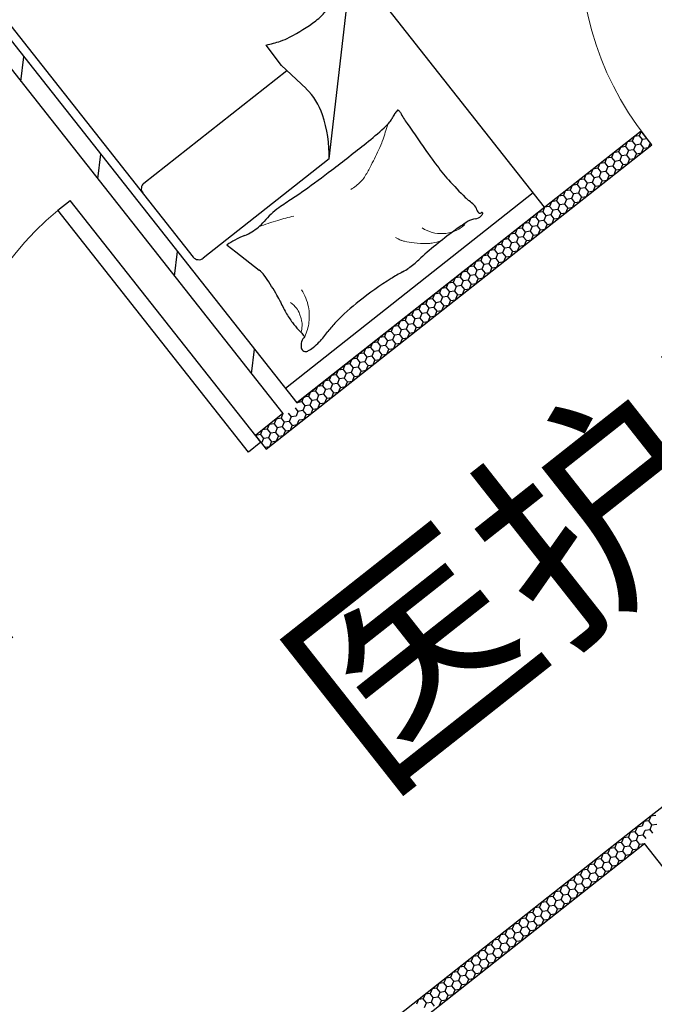
# Model space of a CAD drawing. Extents: x -862852 to -267901, y -111922 to 77925.
# Drawn here: x -841814 to -840365, y 6992 to 9238 of the extents above; entities that cross this region are included whole.
import ezdxf
from ezdxf.enums import TextEntityAlignment as Align

# ---------------------------------------------------------------- set-up
doc = ezdxf.new("R2010")
doc.units = 0
doc.header["$LTSCALE"] = 1000
doc.header["$MEASUREMENT"] = 0
for name, color, linetype in [('公用-说明', 7, 'Continuous'), ('封面', 7, 'Continuous'), ('封面、目录$0$封面', 7, 'Continuous'), ('淡显251', 251, 'Continuous')]:
    doc.layers.add(name, color=color, linetype=linetype)
doc.styles.add('-宋体', font='txt', dxfattribs={"width": 0.8})
doc.styles.add('COMPLEX', font='COMPLEX')
doc.styles.add('DIM_FONT', font='SIMPLEX', dxfattribs={"width": 0.7, "bigfont": 'GBCBIG'})
doc.styles.get("Standard").update_dxf_attribs({"font": 'gbenor.shx', "bigfont": 'gbcbig.shx'})
doc.styles.add('封面、目录$0$-宋体', font='txt', dxfattribs={"width": 0.8})

# ---------------------------------------------------------------- blocks, each defined once
blk = doc.blocks.new('淡显251')
at = {"layer": '淡显251'}
for p, q in [((294597.8, 107533.5), (296259.6, 105427.5)), ((294566.4, 107508.7), (296228.2, 105402.7)), ((296825.4, 105873.9), (295833.3, 107131.3)), ((295267.5, 106684.8), (296259.6, 105427.5)), ((296023.6, 105760), (295299.7, 106677.4)), ((296333.3, 105983.9), (296381.8, 106399.4)), ((296224.9, 106197.4), (296190, 106243.8)), ((295910.8, 105928.7), (296236.9, 106186)), ((296280.8, 106144.2), (296224.9, 106197.4)), ((297045.4, 106047.5), (296259.6, 105427.5)), ((297029.7, 106035.1), (297025.4, 106024.5)), ((297041.1, 106036.9), (297029.7, 106035.1)), ((297045.4, 106047.5), (297041.1, 106036.9)), ((297041.1, 106036.9), (297048.2, 106027.9)), ((297048.2, 106027.9), (297043.9, 106017.2)), ((297070.2, 106016.1), (297045.4, 106047.5)), ((297059.6, 106029.6), (297048.2, 106027.9)), ((296268.7, 105383.7), (297070.2, 106016.1)), ((296998.3, 106010.3), (296994, 105999.7)), ((297009.7, 106012.1), (296998.3, 106010.3)), ((297014, 106022.7), (297009.7, 106012.1)), ((297009.7, 106012.1), (297016.8, 106003.1)), ((297025.4, 106024.5), (297014, 106022.7)), ((297028.2, 106004.8), (297016.8, 106003.1)), ((297025.4, 106024.5), (297032.5, 106015.5)), ((297032.5, 106015.5), (297028.2, 106004.8)), ((297028.2, 106004.8), (297035.3, 105995.8)), ((297043.9, 106017.2), (297032.5, 106015.5)), ((297043.9, 106017.2), (297051, 106008.2)), ((297046.7, 105997.5), (297051, 106008.2)), ((297051, 106008.2), (297062.4, 106009.9)), ((297062.4, 106009.9), (297066.7, 106020.6)), ((296333.3, 105983.9), (296046.1, 105757.3)), ((296966.8, 105985.5), (296962.5, 105974.9)), ((296978.2, 105987.3), (296966.8, 105985.5)), ((296982.6, 105997.9), (296978.2, 105987.3)), ((296978.2, 105987.3), (296985.3, 105978.3)), ((296994, 105999.7), (296982.6, 105997.9)), ((296994, 105999.7), (297001, 105990.7)), ((297001, 105990.7), (296996.7, 105980)), ((297012.4, 105992.4), (297001, 105990.7)), ((297016.8, 106003.1), (297012.4, 105992.4)), ((297012.4, 105992.4), (297019.5, 105983.4)), ((297015.2, 105972.7), (297019.5, 105983.4)), ((297019.5, 105983.4), (297030.9, 105985.1)), ((297030.9, 105985.1), (297035.3, 105995.8)), ((297035.3, 105995.8), (297046.7, 105997.5)), ((296935.4, 105960.7), (296931.1, 105950)), ((296946.8, 105962.5), (296935.4, 105960.7)), ((296951.1, 105973.1), (296946.8, 105962.5)), ((296946.8, 105962.5), (296953.9, 105953.5)), ((296962.5, 105974.9), (296951.1, 105973.1)), ((296962.5, 105974.9), (296969.6, 105965.9)), ((296969.6, 105965.9), (296965.3, 105955.2)), ((296981, 105967.6), (296969.6, 105965.9)), ((296985.3, 105978.3), (296981, 105967.6)), ((296981, 105967.6), (296988.1, 105958.6)), ((296996.7, 105980), (296985.3, 105978.3)), ((296988.1, 105958.6), (296999.5, 105960.3)), ((296996.7, 105980), (297003.8, 105971)), ((296999.5, 105960.3), (297003.8, 105971)), ((297003.8, 105971), (297015.2, 105972.7)), ((296915.4, 105937.6), (296904, 105935.9)), ((296919.7, 105948.3), (296915.4, 105937.6)), ((296915.4, 105937.6), (296922.5, 105928.7)), ((296931.1, 105950), (296919.7, 105948.3)), ((296931.1, 105950), (296938.2, 105941.1)), ((296938.2, 105941.1), (296933.9, 105930.4)), ((296949.6, 105942.8), (296938.2, 105941.1)), ((296953.9, 105953.5), (296949.6, 105942.8)), ((296949.6, 105942.8), (296956.7, 105933.8)), ((296965.3, 105955.2), (296953.9, 105953.5)), ((296965.3, 105955.2), (296972.4, 105946.2)), ((296968.1, 105935.5), (296972.4, 105946.2)), ((296972.4, 105946.2), (296983.8, 105947.9)), ((296983.8, 105947.9), (296988.1, 105958.6)), ((296888.3, 105923.5), (296883.9, 105912.8)), ((296899.7, 105925.2), (296888.3, 105923.5)), ((296904, 105935.9), (296899.7, 105925.2)), ((296899.7, 105925.2), (296906.7, 105916.3)), ((296906.7, 105916.3), (296902.4, 105905.6)), ((296918.1, 105918), (296906.7, 105916.3)), ((296922.5, 105928.7), (296918.1, 105918)), ((296918.1, 105918), (296925.2, 105909)), ((296933.9, 105930.4), (296922.5, 105928.7)), ((296933.9, 105930.4), (296941, 105921.4)), ((296936.6, 105910.7), (296941, 105921.4)), ((296941, 105921.4), (296952.4, 105923.1)), ((296952.4, 105923.1), (296956.7, 105933.8)), ((296956.7, 105933.8), (296968.1, 105935.5)), ((296233.6, 105460.4), (296799.4, 105906.9)), ((296856.8, 105898.7), (296852.5, 105888)), ((296868.2, 105900.4), (296856.8, 105898.7)), ((296872.5, 105911.1), (296868.2, 105900.4)), ((296868.2, 105900.4), (296875.3, 105891.5)), ((296883.9, 105912.8), (296872.5, 105911.1)), ((296886.7, 105893.2), (296875.3, 105891.5)), ((296883.9, 105912.8), (296891, 105903.9)), ((296891, 105903.9), (296886.7, 105893.2)), ((296886.7, 105893.2), (296893.8, 105884.2)), ((296902.4, 105905.6), (296891, 105903.9)), ((296902.4, 105905.6), (296909.5, 105896.6)), ((296905.2, 105885.9), (296909.5, 105896.6)), ((296909.5, 105896.6), (296920.9, 105898.3)), ((296920.9, 105898.3), (296925.2, 105909)), ((296925.2, 105909), (296936.6, 105910.7)), ((295714.1, 105866.7), (295742.4, 105889)), ((296177.7, 105337.4), (295742.4, 105889)), ((296259.6, 105427.5), (296825.4, 105873.9)), ((296825.4, 105873.9), (296821.1, 105863.2)), ((296836.8, 105875.6), (296825.4, 105873.9)), ((296841.1, 105886.3), (296836.8, 105875.6)), ((296836.8, 105875.6), (296843.9, 105866.7)), ((296852.5, 105888), (296841.1, 105886.3)), ((296852.5, 105888), (296859.6, 105879.1)), ((296859.6, 105879.1), (296855.3, 105868.4)), ((296871, 105880.8), (296859.6, 105879.1)), ((296875.3, 105891.5), (296871, 105880.8)), ((296871, 105880.8), (296878.1, 105871.8)), ((296873.8, 105861.1), (296878.1, 105871.8)), ((296878.1, 105871.8), (296889.5, 105873.5)), ((296889.5, 105873.5), (296893.8, 105884.2)), ((296893.8, 105884.2), (296905.2, 105885.9)), ((296149.4, 105315), (295714.1, 105866.7)), ((296794, 105849.1), (296789.6, 105838.4)), ((296805.4, 105850.8), (296794, 105849.1)), ((296809.7, 105861.5), (296805.4, 105850.8)), ((296805.4, 105850.8), (296812.4, 105841.9)), ((296821.1, 105863.2), (296809.7, 105861.5)), ((296821.1, 105863.2), (296828.2, 105854.3)), ((296828.2, 105854.3), (296823.8, 105843.6)), ((296839.6, 105856), (296828.2, 105854.3)), ((296843.9, 105866.7), (296839.6, 105856)), ((296839.6, 105856), (296846.7, 105847)), ((296855.3, 105868.4), (296843.9, 105866.7)), ((296846.7, 105847), (296858.1, 105848.7)), ((296855.3, 105868.4), (296862.4, 105859.4)), ((296858.1, 105848.7), (296862.4, 105859.4)), ((296862.4, 105859.4), (296873.8, 105861.1)), ((296773.9, 105826), (296762.5, 105824.3)), ((296778.2, 105836.7), (296773.9, 105826)), ((296773.9, 105826), (296781, 105817.1)), ((296789.6, 105838.4), (296778.2, 105836.7)), ((296789.6, 105838.4), (296796.7, 105829.5)), ((296796.7, 105829.5), (296792.4, 105818.8)), ((296808.1, 105831.2), (296796.7, 105829.5)), ((296812.4, 105841.9), (296808.1, 105831.2)), ((296808.1, 105831.2), (296815.2, 105822.2)), ((296823.8, 105843.6), (296812.4, 105841.9)), ((296823.8, 105843.6), (296830.9, 105834.6)), ((296826.6, 105823.9), (296830.9, 105834.6)), ((296830.9, 105834.6), (296842.3, 105836.3)), ((296842.3, 105836.3), (296846.7, 105847)), ((296746.8, 105811.9), (296742.5, 105801.2)), ((296758.2, 105813.6), (296746.8, 105811.9)), ((296762.5, 105824.3), (296758.2, 105813.6)), ((296758.2, 105813.6), (296765.3, 105804.7)), ((296765.3, 105804.7), (296761, 105794)), ((296776.7, 105806.4), (296765.3, 105804.7)), ((296781, 105817.1), (296776.7, 105806.4)), ((296776.7, 105806.4), (296783.8, 105797.4)), ((296792.4, 105818.8), (296781, 105817.1)), ((296792.4, 105818.8), (296799.5, 105809.8)), ((296795.2, 105799.1), (296799.5, 105809.8)), ((296799.5, 105809.8), (296810.9, 105811.5)), ((296810.9, 105811.5), (296815.2, 105822.2)), ((296815.2, 105822.2), (296826.6, 105823.9)), ((296100.6, 105786.7), (296120.2, 105771.5)), ((296715.4, 105787.1), (296711.1, 105776.4)), ((296726.8, 105788.8), (296715.4, 105787.1)), ((296731.1, 105799.5), (296726.8, 105788.8)), ((296726.8, 105788.8), (296733.9, 105779.9)), ((296742.5, 105801.2), (296731.1, 105799.5)), ((296745.3, 105781.6), (296733.9, 105779.9)), ((296742.5, 105801.2), (296749.6, 105792.3)), ((296749.6, 105792.3), (296745.3, 105781.6)), ((296745.3, 105781.6), (296752.4, 105772.6)), ((296761, 105794), (296749.6, 105792.3)), ((296761, 105794), (296768.1, 105785)), ((296763.8, 105774.3), (296768.1, 105785)), ((296768.1, 105785), (296779.5, 105786.7)), ((296779.5, 105786.7), (296783.8, 105797.4)), ((296783.8, 105797.4), (296795.2, 105799.1)), ((296120.2, 105771.5), (296174.1, 105729.9)), ((296683.9, 105762.3), (296679.6, 105751.6)), ((296695.3, 105764), (296683.9, 105762.3)), ((296699.7, 105774.7), (296695.3, 105764)), ((296695.3, 105764), (296702.4, 105755.1)), ((296711.1, 105776.4), (296699.7, 105774.7)), ((296711.1, 105776.4), (296718.1, 105767.5)), ((296718.1, 105767.5), (296713.8, 105756.8)), ((296729.5, 105769.2), (296718.1, 105767.5)), ((296733.9, 105779.9), (296729.5, 105769.2)), ((296729.5, 105769.2), (296736.6, 105760.2)), ((296732.3, 105749.5), (296736.6, 105760.2)), ((296736.6, 105760.2), (296748, 105761.9)), ((296748, 105761.9), (296752.4, 105772.6)), ((296752.4, 105772.6), (296763.8, 105774.3)), ((296652.5, 105737.5), (296648.2, 105726.8)), ((296663.9, 105739.2), (296652.5, 105737.5)), ((296668.2, 105749.9), (296663.9, 105739.2)), ((296663.9, 105739.2), (296671, 105730.3)), ((296679.6, 105751.6), (296668.2, 105749.9)), ((296679.6, 105751.6), (296686.7, 105742.7)), ((296686.7, 105742.7), (296682.4, 105732)), ((296698.1, 105744.4), (296686.7, 105742.7)), ((296702.4, 105755.1), (296698.1, 105744.4)), ((296698.1, 105744.4), (296705.2, 105735.4)), ((296700.9, 105724.7), (296705.2, 105735.4)), ((296713.8, 105756.8), (296702.4, 105755.1)), ((296705.2, 105735.4), (296716.6, 105737.1)), ((296713.8, 105756.8), (296720.9, 105747.8)), ((296716.6, 105737.1), (296720.9, 105747.8)), ((296720.9, 105747.8), (296732.3, 105749.5)), ((296621.1, 105712.7), (296616.8, 105702)), ((296632.5, 105714.4), (296621.1, 105712.7)), ((296636.8, 105725.1), (296632.5, 105714.4)), ((296632.5, 105714.4), (296639.6, 105705.4)), ((296648.2, 105726.8), (296636.8, 105725.1)), ((296648.2, 105726.8), (296655.3, 105717.8)), ((296655.3, 105717.8), (296651, 105707.2)), ((296666.7, 105719.6), (296655.3, 105717.8)), ((296671, 105730.3), (296666.7, 105719.6)), ((296666.7, 105719.6), (296673.8, 105710.6)), ((296682.4, 105732), (296671, 105730.3)), ((296682.4, 105732), (296689.5, 105723)), ((296685.2, 105712.3), (296689.5, 105723)), ((296689.5, 105723), (296700.9, 105724.7)), ((296605.4, 105700.3), (296601, 105689.6)), ((296616.8, 105702), (296605.4, 105700.3)), ((296616.8, 105702), (296623.8, 105693)), ((296623.8, 105693), (296619.5, 105682.4)), ((296635.2, 105694.8), (296623.8, 105693)), ((296639.6, 105705.4), (296635.2, 105694.8)), ((296635.2, 105694.8), (296642.3, 105685.8)), ((296651, 105707.2), (296639.6, 105705.4)), ((296651, 105707.2), (296658.1, 105698.2)), ((296653.7, 105687.5), (296658.1, 105698.2)), ((296658.1, 105698.2), (296669.5, 105699.9)), ((296669.5, 105699.9), (296673.8, 105710.6)), ((296673.8, 105710.6), (296685.2, 105712.3)), ((296573.9, 105675.5), (296569.6, 105664.8)), ((296585.3, 105677.2), (296573.9, 105675.5)), ((296589.6, 105687.9), (296585.3, 105677.2)), ((296585.3, 105677.2), (296592.4, 105668.2)), ((296592.4, 105668.2), (296588.1, 105657.6)), ((296601, 105689.6), (296589.6, 105687.9)), ((296603.8, 105670), (296592.4, 105668.2)), ((296601, 105689.6), (296608.1, 105680.6)), ((296608.1, 105680.6), (296603.8, 105670)), ((296603.8, 105670), (296610.9, 105661)), ((296619.5, 105682.4), (296608.1, 105680.6)), ((296619.5, 105682.4), (296626.6, 105673.4)), ((296622.3, 105662.7), (296626.6, 105673.4)), ((296626.6, 105673.4), (296638, 105675.1)), ((296638, 105675.1), (296642.3, 105685.8)), ((296642.3, 105685.8), (296653.7, 105687.5)), ((296542.5, 105650.7), (296538.2, 105640)), ((296553.9, 105652.4), (296542.5, 105650.7)), ((296558.2, 105663.1), (296553.9, 105652.4)), ((296553.9, 105652.4), (296561, 105643.4)), ((296569.6, 105664.8), (296558.2, 105663.1)), ((296569.6, 105664.8), (296576.7, 105655.8)), ((296576.7, 105655.8), (296572.4, 105645.2)), ((296588.1, 105657.6), (296576.7, 105655.8)), ((296588.1, 105657.6), (296595.2, 105648.6)), ((296590.9, 105637.9), (296595.2, 105648.6)), ((296595.2, 105648.6), (296606.6, 105650.3)), ((296606.6, 105650.3), (296610.9, 105661)), ((296610.9, 105661), (296622.3, 105662.7)), ((296511.1, 105625.9), (296506.7, 105615.2)), ((296522.5, 105627.6), (296511.1, 105625.9)), ((296526.8, 105638.3), (296522.5, 105627.6)), ((296522.5, 105627.6), (296529.5, 105618.6)), ((296538.2, 105640), (296526.8, 105638.3)), ((296538.2, 105640), (296545.3, 105631)), ((296545.3, 105631), (296540.9, 105620.4)), ((296556.7, 105632.8), (296545.3, 105631)), ((296561, 105643.4), (296556.7, 105632.8)), ((296556.7, 105632.8), (296563.8, 105623.8)), ((296559.4, 105613.1), (296563.8, 105623.8)), ((296572.4, 105645.2), (296561, 105643.4)), ((296563.8, 105623.8), (296575.2, 105625.5)), ((296572.4, 105645.2), (296579.5, 105636.2)), ((296575.2, 105625.5), (296579.5, 105636.2)), ((296579.5, 105636.2), (296590.9, 105637.9)), ((296479.6, 105601.1), (296475.3, 105590.4)), ((296491, 105602.8), (296479.6, 105601.1)), ((296495.3, 105613.5), (296491, 105602.8)), ((296491, 105602.8), (296498.1, 105593.8)), ((296506.7, 105615.2), (296495.3, 105613.5)), ((296506.7, 105615.2), (296513.8, 105606.2)), ((296513.8, 105606.2), (296509.5, 105595.5)), ((296525.2, 105607.9), (296513.8, 105606.2)), ((296529.5, 105618.6), (296525.2, 105607.9)), ((296525.2, 105607.9), (296532.3, 105599)), ((296540.9, 105620.4), (296529.5, 105618.6)), ((296532.3, 105599), (296543.7, 105600.7)), ((296540.9, 105620.4), (296548, 105611.4)), ((296543.7, 105600.7), (296548, 105611.4)), ((296548, 105611.4), (296559.4, 105613.1)), ((296459.6, 105578), (296448.2, 105576.3)), ((296463.9, 105588.7), (296459.6, 105578)), ((296459.6, 105578), (296466.7, 105569)), ((296475.3, 105590.4), (296463.9, 105588.7)), ((296475.3, 105590.4), (296482.4, 105581.4)), ((296482.4, 105581.4), (296478.1, 105570.7)), ((296493.8, 105583.1), (296482.4, 105581.4)), ((296498.1, 105593.8), (296493.8, 105583.1)), ((296493.8, 105583.1), (296500.9, 105574.2)), ((296509.5, 105595.5), (296498.1, 105593.8)), ((296509.5, 105595.5), (296516.6, 105586.6)), ((296512.3, 105575.9), (296516.6, 105586.6)), ((296516.6, 105586.6), (296528, 105588.3)), ((296528, 105588.3), (296532.3, 105599)), ((298458.7, 105581.6), (297044.2, 104465.5)), ((296432.5, 105563.9), (296428.2, 105553.2)), ((296443.9, 105565.6), (296432.5, 105563.9)), ((296448.2, 105576.3), (296443.9, 105565.6)), ((296443.9, 105565.6), (296451, 105556.6)), ((296451, 105556.6), (296446.6, 105545.9)), ((296462.4, 105558.3), (296451, 105556.6)), ((296466.7, 105569), (296462.4, 105558.3)), ((296462.4, 105558.3), (296469.5, 105549.4)), ((296478.1, 105570.7), (296466.7, 105569)), ((296478.1, 105570.7), (296485.2, 105561.8)), ((296480.9, 105551.1), (296485.2, 105561.8)), ((296485.2, 105561.8), (296496.6, 105563.5)), ((296496.6, 105563.5), (296500.9, 105574.2)), ((296500.9, 105574.2), (296512.3, 105575.9)), ((296401, 105539.1), (296396.7, 105528.4)), ((296412.4, 105540.8), (296401, 105539.1)), ((296416.8, 105551.5), (296412.4, 105540.8)), ((296412.4, 105540.8), (296419.5, 105531.8)), ((296428.2, 105553.2), (296416.8, 105551.5)), ((296430.9, 105533.5), (296419.5, 105531.8)), ((296428.2, 105553.2), (296435.2, 105544.2)), ((296435.2, 105544.2), (296430.9, 105533.5)), ((296430.9, 105533.5), (296438, 105524.6)), ((296446.6, 105545.9), (296435.2, 105544.2)), ((296446.6, 105545.9), (296453.7, 105537)), ((296449.4, 105526.3), (296453.7, 105537)), ((296453.7, 105537), (296465.1, 105538.7)), ((296465.1, 105538.7), (296469.5, 105549.4)), ((296469.5, 105549.4), (296480.9, 105551.1)), ((296369.6, 105514.3), (296365.3, 105503.6)), ((296381, 105516), (296369.6, 105514.3)), ((296385.3, 105526.7), (296381, 105516)), ((296381, 105516), (296388.1, 105507)), ((296396.7, 105528.4), (296385.3, 105526.7)), ((296396.7, 105528.4), (296403.8, 105519.4)), ((296403.8, 105519.4), (296399.5, 105508.7)), ((296415.2, 105521.1), (296403.8, 105519.4)), ((296419.5, 105531.8), (296415.2, 105521.1)), ((296415.2, 105521.1), (296422.3, 105512.2)), ((296418, 105501.5), (296422.3, 105512.2)), ((296422.3, 105512.2), (296433.7, 105513.9)), ((296433.7, 105513.9), (296438, 105524.6)), ((296438, 105524.6), (296449.4, 105526.3)), ((296338.2, 105489.5), (296333.9, 105478.8)), ((296349.6, 105491.2), (296338.2, 105489.5)), ((296353.9, 105501.9), (296349.6, 105491.2)), ((296349.6, 105491.2), (296356.7, 105482.2)), ((296365.3, 105503.6), (296353.9, 105501.9)), ((296365.3, 105503.6), (296372.4, 105494.6)), ((296372.4, 105494.6), (296368.1, 105483.9)), ((296383.8, 105496.3), (296372.4, 105494.6)), ((296388.1, 105507), (296383.8, 105496.3)), ((296383.8, 105496.3), (296390.9, 105487.4)), ((296399.5, 105508.7), (296388.1, 105507)), ((296390.9, 105487.4), (296402.3, 105489.1)), ((296399.5, 105508.7), (296406.6, 105499.8)), ((296402.3, 105489.1), (296406.6, 105499.8)), ((296406.6, 105499.8), (296418, 105501.5)), ((296318.1, 105466.4), (296306.7, 105464.7)), ((296322.5, 105477.1), (296318.1, 105466.4)), ((296318.1, 105466.4), (296325.2, 105457.4)), ((296333.9, 105478.8), (296322.5, 105477.1)), ((296333.9, 105478.8), (296340.9, 105469.8)), ((296340.9, 105469.8), (296336.6, 105459.1)), ((296352.3, 105471.5), (296340.9, 105469.8)), ((296356.7, 105482.2), (296352.3, 105471.5)), ((296352.3, 105471.5), (296359.4, 105462.6)), ((296368.1, 105483.9), (296356.7, 105482.2)), ((296368.1, 105483.9), (296375.2, 105475)), ((296370.8, 105464.3), (296375.2, 105475)), ((296375.2, 105475), (296386.6, 105476.7)), ((296386.6, 105476.7), (296390.9, 105487.4)), ((296291, 105452.3), (296286.7, 105441.6)), ((296302.4, 105454), (296291, 105452.3)), ((296306.7, 105464.7), (296302.4, 105454)), ((296302.4, 105454), (296309.5, 105445)), ((296309.5, 105445), (296305.2, 105434.3)), ((296320.9, 105446.7), (296309.5, 105445)), ((296325.2, 105457.4), (296320.9, 105446.7)), ((296320.9, 105446.7), (296328, 105437.8)), ((296336.6, 105459.1), (296325.2, 105457.4)), ((296336.6, 105459.1), (296343.7, 105450.2)), ((296339.4, 105439.5), (296343.7, 105450.2)), ((296343.7, 105450.2), (296355.1, 105451.9)), ((296355.1, 105451.9), (296359.4, 105462.6)), ((296359.4, 105462.6), (296370.8, 105464.3)), ((296271, 105429.2), (296259.6, 105427.5)), ((296275.3, 105439.9), (296271, 105429.2)), ((296271, 105429.2), (296278.1, 105420.2)), ((296286.7, 105441.6), (296275.3, 105439.9)), ((296289.5, 105421.9), (296278.1, 105420.2)), ((296286.7, 105441.6), (296293.8, 105432.6)), ((296293.8, 105432.6), (296289.5, 105421.9)), ((296289.5, 105421.9), (296296.6, 105413)), ((296305.2, 105434.3), (296293.8, 105432.6)), ((296305.2, 105434.3), (296312.3, 105425.4)), ((296308, 105414.7), (296312.3, 105425.4)), ((296312.3, 105425.4), (296323.7, 105427.1)), ((296323.7, 105427.1), (296328, 105437.8)), ((296328, 105437.8), (296339.4, 105439.5)), ((296228.2, 105402.7), (296165.3, 105353.1)), ((296228.2, 105402.7), (296223.8, 105392)), ((296240.2, 105403.7), (296246.6, 105395.4)), ((296255.9, 105416.1), (296262.4, 105407.8)), ((296262.4, 105407.8), (296258, 105397.1)), ((296273.8, 105409.5), (296262.4, 105407.8)), ((296278.1, 105420.2), (296273.8, 105409.5)), ((296273.8, 105409.5), (296280.9, 105400.6)), ((296276.5, 105389.9), (296280.9, 105400.6)), ((296280.9, 105400.6), (296292.3, 105402.3)), ((296292.3, 105402.3), (296296.6, 105413)), ((296296.6, 105413), (296308, 105414.7)), ((296190.1, 105321.7), (296268.7, 105383.7)), ((296196.7, 105377.9), (296192.4, 105367.2)), ((296208.1, 105379.6), (296196.7, 105377.9)), ((296212.4, 105390.3), (296208.1, 105379.6)), ((296208.1, 105379.6), (296215.2, 105370.6)), ((296223.8, 105392), (296212.4, 105390.3)), ((296223.8, 105392), (296230.9, 105383)), ((296230.9, 105383), (296226.6, 105372.3)), ((296242.3, 105384.7), (296230.9, 105383)), ((296246.6, 105395.4), (296242.3, 105384.7)), ((296242.3, 105384.7), (296249.4, 105375.7)), ((296245.1, 105365.1), (296249.4, 105375.7)), ((296258, 105397.1), (296246.6, 105395.4)), ((296249.4, 105375.7), (296260.8, 105377.5)), ((296260.8, 105377.5), (296265.1, 105388.2)), ((296265.1, 105388.2), (296276.5, 105389.9)), ((296176.7, 105354.8), (296165.3, 105353.1)), ((296181, 105365.5), (296176.7, 105354.8)), ((296176.7, 105354.8), (296183.8, 105345.8)), ((296192.4, 105367.2), (296181, 105365.5)), ((296192.4, 105367.2), (296199.5, 105358.2)), ((296199.5, 105358.2), (296195.2, 105347.5)), ((296210.9, 105359.9), (296199.5, 105358.2)), ((296215.2, 105370.6), (296210.9, 105359.9)), ((296210.9, 105359.9), (296218, 105350.9)), ((296226.6, 105372.3), (296215.2, 105370.6)), ((296226.6, 105372.3), (296233.7, 105363.3)), ((296229.4, 105352.7), (296233.7, 105363.3)), ((296233.7, 105363.3), (296245.1, 105365.1)), ((296177.7, 105337.4), (296149.4, 105315)), ((296165.3, 105353.1), (296190.1, 105321.7)), ((296183.8, 105345.8), (296179.5, 105335.1)), ((296195.2, 105347.5), (296183.8, 105345.8)), ((296195.2, 105347.5), (296202.3, 105338.5)), ((296198, 105327.9), (296202.3, 105338.5)), ((296202.3, 105338.5), (296213.7, 105340.3)), ((296213.7, 105340.3), (296218, 105350.9)), ((296218, 105350.9), (296229.4, 105352.7)), ((296186.6, 105326.1), (296198, 105327.9)), ((297067.6, 104483.9), (297063.3, 104473.3)), ((297078.9, 104485.6), (297067.6, 104483.9)), ((297044.2, 104465.5), (295785.5, 103472.3)), ((297036.4, 104459.3), (297032.1, 104448.7)), ((297047.7, 104461), (297036.4, 104459.3)), ((297052, 104471.6), (297047.7, 104461)), ((297063.3, 104473.3), (297052, 104471.6)), ((297070.4, 104464.3), (297063.3, 104473.3)), ((297066.1, 104453.7), (297070.4, 104464.3)), ((297070.4, 104464.3), (297081.7, 104466)), ((297005.2, 104434.7), (297000.9, 104424)), ((297016.5, 104436.4), (297005.2, 104434.7)), ((297020.8, 104447), (297016.5, 104436.4)), ((297023.6, 104427.4), (297016.5, 104436.4)), ((297032.1, 104448.7), (297020.8, 104447)), ((297039.2, 104439.7), (297032.1, 104448.7)), ((297034.9, 104429), (297039.2, 104439.7)), ((297039.2, 104439.7), (297050.5, 104441.3)), ((297050.5, 104441.3), (297054.8, 104452)), ((297057, 104433.2), (297050.5, 104441.3)), ((297054.8, 104452), (297066.1, 104453.7)), ((297072.6, 104445.5), (297066.1, 104453.7)), ((295810.3, 103440.9), (297053.3, 104421.6)), ((296974, 104410.1), (296969.7, 104399.4)), ((296985.3, 104411.7), (296974, 104410.1)), ((296989.6, 104422.4), (296985.3, 104411.7)), ((296992.4, 104402.8), (296985.3, 104411.7)), ((297000.9, 104424), (296989.6, 104422.4)), ((297008, 104415.1), (297000.9, 104424)), ((297003.8, 104404.4), (297008, 104415.1)), ((297008, 104415.1), (297019.3, 104416.7)), ((297019.3, 104416.7), (297023.6, 104427.4)), ((297026.4, 104407.7), (297019.3, 104416.7)), ((297023.6, 104427.4), (297034.9, 104429)), ((297042, 104420.1), (297034.9, 104429)), ((297037.8, 104409.4), (297042, 104420.1)), ((297042, 104420.1), (297053.3, 104421.7)), ((298777, 102237), (297053.3, 104421.6)), ((296954.1, 104387.1), (296942.8, 104385.5)), ((296958.4, 104397.8), (296954.1, 104387.1)), ((296961.2, 104378.1), (296954.1, 104387.1)), ((296969.7, 104399.4), (296958.4, 104397.8)), ((296976.8, 104390.4), (296969.7, 104399.4)), ((296972.6, 104379.8), (296976.8, 104390.4)), ((296976.8, 104390.4), (296988.2, 104392.1)), ((296988.2, 104392.1), (296992.4, 104402.8)), ((296995.2, 104383.1), (296988.2, 104392.1)), ((296992.4, 104402.8), (297003.8, 104404.4)), ((297010.8, 104395.4), (297003.8, 104404.4)), ((297006.6, 104384.8), (297010.8, 104395.4)), ((297010.8, 104395.4), (297022.2, 104397.1)), ((297022.2, 104397.1), (297026.4, 104407.7)), ((297026.4, 104407.7), (297037.8, 104409.4)), ((296927.2, 104373.1), (296922.9, 104362.5)), ((296938.5, 104374.8), (296927.2, 104373.1)), ((296942.8, 104385.5), (296938.5, 104374.8)), ((296945.6, 104365.8), (296938.5, 104374.8)), ((296941.4, 104355.2), (296945.6, 104365.8)), ((296945.6, 104365.8), (296957, 104367.5)), ((296957, 104367.5), (296961.2, 104378.1)), ((296964, 104358.5), (296957, 104367.5)), ((296961.2, 104378.1), (296972.6, 104379.8)), ((296979.6, 104370.8), (296972.6, 104379.8)), ((296975.4, 104360.2), (296979.6, 104370.8)), ((296979.6, 104370.8), (296991, 104372.5)), ((296991, 104372.5), (296995.2, 104383.1)), ((296995.2, 104383.1), (297006.6, 104384.8)), ((296896, 104348.5), (296891.7, 104337.9)), ((296907.3, 104350.2), (296896, 104348.5)), ((296911.6, 104360.8), (296907.3, 104350.2)), ((296914.4, 104341.2), (296907.3, 104350.2)), ((296922.9, 104362.5), (296911.6, 104360.8)), ((296914.4, 104341.2), (296925.8, 104342.9)), ((296930, 104353.5), (296922.9, 104362.5)), ((296925.8, 104342.9), (296930, 104353.5)), ((296932.8, 104333.9), (296925.8, 104342.9)), ((296930, 104353.5), (296941.4, 104355.2)), ((296948.4, 104346.2), (296941.4, 104355.2)), ((296944.2, 104335.6), (296948.4, 104346.2)), ((296948.4, 104346.2), (296959.8, 104347.9)), ((296959.8, 104347.9), (296964, 104358.5)), ((296964, 104358.5), (296975.4, 104360.2)), ((296864.8, 104323.9), (296860.5, 104313.3)), ((296876.1, 104325.6), (296864.8, 104323.9)), ((296880.4, 104336.2), (296876.1, 104325.6)), ((296883.2, 104316.6), (296876.1, 104325.6)), ((296891.7, 104337.9), (296880.4, 104336.2)), ((296898.8, 104328.9), (296891.7, 104337.9)), ((296894.6, 104318.3), (296898.8, 104328.9)), ((296898.8, 104328.9), (296910.2, 104330.6)), ((296910.2, 104330.6), (296914.4, 104341.2)), ((296917.2, 104321.6), (296910.2, 104330.6)), ((296913, 104310.9), (296917.2, 104321.6)), ((296917.2, 104321.6), (296928.6, 104323.3)), ((296928.6, 104323.3), (296932.8, 104333.9)), ((296932.8, 104333.9), (296944.2, 104335.6)), ((296833.6, 104299.3), (296829.3, 104288.7)), ((296844.9, 104301), (296833.6, 104299.3)), ((296849.2, 104311.6), (296844.9, 104301)), ((296852, 104292), (296844.9, 104301)), ((296860.5, 104313.3), (296849.2, 104311.6)), ((296867.6, 104304.3), (296860.5, 104313.3)), ((296863.4, 104293.6), (296867.6, 104304.3)), ((296867.6, 104304.3), (296879, 104306)), ((296879, 104306), (296883.2, 104316.6)), ((296886, 104297), (296879, 104306)), ((296883.2, 104316.6), (296894.6, 104318.3)), ((296886, 104297), (296897.4, 104298.6)), ((296901.6, 104309.3), (296894.6, 104318.3)), ((296897.4, 104298.6), (296901.6, 104309.3)), ((296901.6, 104309.3), (296913, 104310.9)), ((296802.4, 104274.7), (296798.1, 104264)), ((296813.7, 104276.3), (296802.4, 104274.7)), ((296818, 104287), (296813.7, 104276.3)), ((296820.8, 104267.4), (296813.7, 104276.3)), ((296829.3, 104288.7), (296818, 104287)), ((296836.4, 104279.7), (296829.3, 104288.7)), ((296832.2, 104269), (296836.4, 104279.7)), ((296836.4, 104279.7), (296847.8, 104281.3)), ((296847.8, 104281.3), (296852, 104292)), ((296854.8, 104272.4), (296847.8, 104281.3)), ((296852, 104292), (296863.4, 104293.6)), ((296870.4, 104284.7), (296863.4, 104293.6)), ((296866.2, 104274), (296870.4, 104284.7)), ((296870.4, 104284.7), (296881.8, 104286.3)), ((296881.8, 104286.3), (296886, 104297)), ((296786.8, 104262.4), (296782.5, 104251.7)), ((296798.1, 104264), (296786.8, 104262.4)), ((296805.2, 104255.1), (296798.1, 104264)), ((296801, 104244.4), (296805.2, 104255.1)), ((296805.2, 104255.1), (296816.6, 104256.7)), ((296816.6, 104256.7), (296820.8, 104267.4)), ((296823.6, 104247.7), (296816.6, 104256.7)), ((296820.8, 104267.4), (296832.2, 104269)), ((296839.2, 104260), (296832.2, 104269)), ((296835, 104249.4), (296839.2, 104260)), ((296839.2, 104260), (296850.6, 104261.7)), ((296850.6, 104261.7), (296854.8, 104272.4)), ((296854.8, 104272.4), (296866.2, 104274)), ((296755.6, 104237.8), (296751.3, 104227.1)), ((296766.9, 104239.4), (296755.6, 104237.8)), ((296771.2, 104250.1), (296766.9, 104239.4)), ((296774, 104230.4), (296766.9, 104239.4)), ((296769.8, 104219.8), (296774, 104230.4)), ((296782.5, 104251.7), (296771.2, 104250.1)), ((296774, 104230.4), (296785.4, 104232.1)), ((296789.6, 104242.8), (296782.5, 104251.7)), ((296785.4, 104232.1), (296789.6, 104242.8)), ((296792.5, 104223.1), (296785.4, 104232.1)), ((296789.6, 104242.8), (296801, 104244.4)), ((296808, 104235.4), (296801, 104244.4)), ((296803.8, 104224.8), (296808, 104235.4)), ((296808, 104235.4), (296819.4, 104237.1)), ((296819.4, 104237.1), (296823.6, 104247.7)), ((296823.6, 104247.7), (296835, 104249.4)), ((296724.4, 104213.1), (296720.1, 104202.5)), ((296735.7, 104214.8), (296724.4, 104213.1)), ((296740, 104225.5), (296735.7, 104214.8)), ((296742.8, 104205.8), (296735.7, 104214.8)), ((296751.3, 104227.1), (296740, 104225.5)), ((296742.8, 104205.8), (296754.2, 104207.5)), ((296758.4, 104218.1), (296751.3, 104227.1)), ((296754.2, 104207.5), (296758.4, 104218.1)), ((296761.3, 104198.5), (296754.2, 104207.5)), ((296758.4, 104218.1), (296769.8, 104219.8)), ((296776.9, 104210.8), (296769.8, 104219.8)), ((296772.6, 104200.2), (296776.9, 104210.8)), ((296776.9, 104210.8), (296788.2, 104212.5)), ((296788.2, 104212.5), (296792.5, 104223.1)), ((296792.5, 104223.1), (296803.8, 104224.8)), ((296693.2, 104188.5), (296688.9, 104177.9)), ((296704.5, 104190.2), (296693.2, 104188.5)), ((296708.8, 104200.8), (296704.5, 104190.2)), ((296711.6, 104181.2), (296704.5, 104190.2)), ((296720.1, 104202.5), (296708.8, 104200.8)), ((296727.2, 104193.5), (296720.1, 104202.5)), ((296723, 104182.9), (296727.2, 104193.5)), ((296727.2, 104193.5), (296738.6, 104195.2)), ((296738.6, 104195.2), (296742.8, 104205.8)), ((296745.7, 104186.2), (296738.6, 104195.2)), ((296741.4, 104175.6), (296745.7, 104186.2)), ((296745.7, 104186.2), (296757, 104187.9)), ((296757, 104187.9), (296761.3, 104198.5)), ((296761.3, 104198.5), (296772.6, 104200.2)), ((296662, 104163.9), (296657.7, 104153.3)), ((296673.3, 104165.6), (296662, 104163.9)), ((296677.6, 104176.2), (296673.3, 104165.6)), ((296680.4, 104156.6), (296673.3, 104165.6)), ((296688.9, 104177.9), (296677.6, 104176.2)), ((296696, 104168.9), (296688.9, 104177.9)), ((296691.8, 104158.3), (296696, 104168.9)), ((296696, 104168.9), (296707.4, 104170.6)), ((296707.4, 104170.6), (296711.6, 104181.2)), ((296714.5, 104161.6), (296707.4, 104170.6)), ((296711.6, 104181.2), (296723, 104182.9)), ((296714.5, 104161.6), (296725.8, 104163.2)), ((296730.1, 104173.9), (296723, 104182.9)), ((296725.8, 104163.2), (296730.1, 104173.9)), ((296730.1, 104173.9), (296741.4, 104175.6)), ((296642.1, 104141), (296630.8, 104139.3)), ((296646.4, 104151.6), (296642.1, 104141)), ((296649.2, 104132), (296642.1, 104141)), ((296657.7, 104153.3), (296646.4, 104151.6)), ((296664.8, 104144.3), (296657.7, 104153.3)), ((296660.6, 104133.6), (296664.8, 104144.3)), ((296664.8, 104144.3), (296676.2, 104145.9)), ((296676.2, 104145.9), (296680.4, 104156.6)), ((296683.3, 104137), (296676.2, 104145.9)), ((296680.4, 104156.6), (296691.8, 104158.3)), ((296698.9, 104149.3), (296691.8, 104158.3)), ((296694.6, 104138.6), (296698.9, 104149.3)), ((296698.9, 104149.3), (296710.2, 104150.9)), ((296710.2, 104150.9), (296714.5, 104161.6)), ((296615.2, 104127), (296610.9, 104116.3)), ((296626.5, 104128.6), (296615.2, 104127)), ((296630.8, 104139.3), (296626.5, 104128.6)), ((296633.6, 104119.7), (296626.5, 104128.6)), ((296629.4, 104109), (296633.6, 104119.7)), ((296633.6, 104119.7), (296645, 104121.3)), ((296645, 104121.3), (296649.2, 104132)), ((296652.1, 104112.4), (296645, 104121.3)), ((296649.2, 104132), (296660.6, 104133.6)), ((296667.7, 104124.7), (296660.6, 104133.6)), ((296663.4, 104114), (296667.7, 104124.7)), ((296667.7, 104124.7), (296679, 104126.3)), ((296679, 104126.3), (296683.3, 104137)), ((296683.3, 104137), (296694.6, 104138.6)), ((296584, 104102.4), (296579.7, 104091.7)), ((296595.3, 104104), (296584, 104102.4)), ((296599.6, 104114.7), (296595.3, 104104)), ((296602.4, 104095.1), (296595.3, 104104)), ((296598.2, 104084.4), (296602.4, 104095.1)), ((296610.9, 104116.3), (296599.6, 104114.7)), ((296602.4, 104095.1), (296613.8, 104096.7)), ((296618, 104107.4), (296610.9, 104116.3)), ((296613.8, 104096.7), (296618, 104107.4)), ((296620.9, 104087.7), (296613.8, 104096.7)), ((296618, 104107.4), (296629.4, 104109)), ((296636.5, 104100), (296629.4, 104109)), ((296632.2, 104089.4), (296636.5, 104100)), ((296636.5, 104100), (296647.8, 104101.7)), ((296647.8, 104101.7), (296652.1, 104112.4)), ((296652.1, 104112.4), (296663.4, 104114)), ((296552.8, 104077.8), (296548.5, 104067.1)), ((296564.1, 104079.4), (296552.8, 104077.8)), ((296568.4, 104090.1), (296564.1, 104079.4)), ((296571.2, 104070.4), (296564.1, 104079.4)), ((296579.7, 104091.7), (296568.4, 104090.1)), ((296586.8, 104082.7), (296579.7, 104091.7)), ((296582.6, 104072.1), (296586.8, 104082.7)), ((296586.8, 104082.7), (296598.2, 104084.4)), ((296605.3, 104075.4), (296598.2, 104084.4)), ((296601, 104064.8), (296605.3, 104075.4)), ((296605.3, 104075.4), (296616.6, 104077.1)), ((296616.6, 104077.1), (296620.9, 104087.7)), ((296620.9, 104087.7), (296632.2, 104089.4)), ((296537.2, 104065.4), (296532.9, 104054.8)), ((296548.5, 104067.1), (296537.2, 104065.4)), ((296555.6, 104058.1), (296548.5, 104067.1)), ((296551.4, 104047.5), (296555.6, 104058.1)), ((296555.6, 104058.1), (296567, 104059.8)), ((296567, 104059.8), (296571.2, 104070.4)), ((296574.1, 104050.8), (296567, 104059.8)), ((296571.2, 104070.4), (296582.6, 104072.1)), ((296589.7, 104063.1), (296582.6, 104072.1)), ((296585.4, 104052.5), (296589.7, 104063.1)), ((296589.7, 104063.1), (296601, 104064.8))]:
    blk.add_line(p, q, dxfattribs=at)
at = {"layer": '淡显251', "linetype": 'Continuous'}
for p, q in [((295630.1, 106160.6), (295636.7, 106216.9)), ((295805.5, 105938.4), (295812.1, 105994.6)), ((295980.9, 105716.1), (295987.5, 105772.3)), ((296156.2, 105493.8), (296162.9, 105550.1))]:
    blk.add_line(p, q, dxfattribs=at)
at = {"layer": '淡显251', "lineweight": 13}
for centre, radius, start, end in [((297609.5, 106467.1), 702.7, 129.7441, 218.2748), ((295906, 106222.4), 583.5, 340.4098, 344.1011), ((296219.8, 106110.7), 250.4, 334.7733, 340.4098), ((295408.7, 106492.8), 1147, 332.6013, 334.7733), ((296066.8, 106151.7), 405.7, 328.9491, 332.6013), ((296374.6, 105966.4), 46.4, 312.3576, 328.9491), ((296259.1, 106093.1), 217.9, 304.7196, 312.3576), ((296163.5, 105326.2), 702.7, 129.7441, 218.2748), ((296385.6, 105276.9), 591.5, 104.7904, 106.6171), ((296385.6, 105276.9), 591.5, 102.9637, 104.7904), ((296385.6, 105276.9), 591.5, 108.8468, 111.0766), ((296385.6, 105276.9), 591.5, 106.6171, 108.8468), ((296589.8, 105892.7), 79.4, 236.7145, 254.4514), ((296589.8, 105892.7), 79.4, 292.3396, 312.4907), ((296561.8, 105945.2), 160.3, 241.2776, 246.5916), ((296589.8, 105892.7), 79.4, 254.4514, 272.1884), ((296589.8, 105892.7), 79.4, 272.1884, 292.3396), ((296513.8, 105834.4), 39.5, 246.5916, 257.3097), ((296544.8, 105971.8), 180.3, 257.3097, 264.4633), ((296557.7, 106104.4), 313.6, 264.4633, 269.8862), ((296557.2, 105852.3), 61.5, 269.8862, 281.0352), ((296533, 105975.9), 187.4, 281.0352, 287.4145), ((296176.2, 105624.9), 112.1, 21.7598, 32.6437), ((296201.5, 105597.7), 73.3, 38.2748, 52.9599), ((296176.2, 105624.9), 112.1, 10.876, 21.7598), ((296176.2, 105624.9), 112.1, 353.1772, 10.876), ((296223.8, 105615.2), 45, 19.4949, 38.2748), ((296111, 105575.3), 164.6, 16.4599, 19.4949), ((296152.8, 105587.6), 121, 12.9197, 16.4599), ((296199.9, 105606.9), 72, 344.5389, 356.8319), ((296229.7, 105605.3), 42.1, 356.8319, 12.9197), ((296176.2, 105624.9), 112.1, 335.4784, 353.1772)]:
    blk.add_arc(centre, radius, start, end, dxfattribs=at)
at = {"layer": '淡显251'}
for centre, radius, start, end in [((296233.4, 106393), 117, 306.4861, 323.9909), ((296029.6, 106668.6), 459.8, 297.6803, 306.4861), ((296125.9, 106544), 307, 282.0576, 288.327), ((296179, 106383.7), 138.1, 288.327, 297.6803), ((296181.4, 106039.7), 144.2, 18.126, 46.4104), ((296539.8, 106045.7), 70.1, 135.3952, 144.496), ((296490.7, 106094.1), 1.06, 54.9726, 135.3952), ((296482.4, 106082.3), 15.5, 28.2764, 54.9726), ((296033, 105991.1), 300.4, 358.6303, 18.126), ((296443.9, 106091.1), 36.3, 321.1438, 335.5589), ((296532.8, 106050.7), 61.4, 144.496, 155.5589), ((296722.6, 106211.5), 257.2, 208.2764, 214.7699), ((295837.2, 106749), 932.1, 308.5613, 311.8488), ((296381.1, 106141.7), 116.8, 311.8488, 321.1438), ((305481, 112292), 10919.4, 214.76994, 215.21984), ((293563.7, 109600.9), 4579.4, 307.3044, 308.5613), ((297453.6, 106625.1), 1093.3, 215.2198, 216.6417), ((297012.5, 106297), 543.5, 216.6417, 221.6435), ((294707.3, 108100), 2692.4, 305.6652, 307.3044), ((295920.8, 105916.1), 16, 128.2748, 218.2748), ((297152.7, 106421.7), 731.2, 221.6435, 225.9557), ((296872.5, 104956.8), 1124.9, 123.6572, 125.5257), ((295709.1, 106704), 974.1, 303.6572, 305.6652), ((296754.8, 106010.3), 158.8, 225.9557, 230.3843), ((296325.8, 105722.4), 184.2, 125.5257, 139.8334), ((296527.9, 105736.2), 197, 46.4083, 50.3843), ((296645.7, 105859.9), 26.3, 16.8538, 46.4083), ((296673.2, 105804.7), 43.2, 97.6235, 123.0156), ((296664.4, 105870.4), 23.1, 277.6235, 312.5773), ((296682.8, 105871.1), 12.5, 196.8538, 240.2652), ((296678.3, 105863.2), 3.43, 240.2652, 320.1679), ((296666.4, 105868.2), 20.1, 312.5773, 330.0631), ((296682.3, 105859.8), 1.86, 18.7108, 140.1679), ((296681.5, 105859.6), 2.74, 330.0631, 18.7108), ((296095.8, 105916.6), 116.8, 301.8407, 319.8334), ((297007.8, 105289.8), 657.3, 123.0156, 126.3669), ((296206.6, 105637.4), 183.9, 110.8884, 118.7907), ((296106.8, 105898.8), 95.9, 290.8884, 301.8407), ((297327.6, 104855.5), 1196.6, 126.3669, 128.8505), ((296101, 105787.3), 0.734, 124.1919, 232.3197), ((296222.4, 105608.5), 216.8, 118.7907, 124.1919), ((297015.6, 105242.8), 699.3, 128.8505, 133.0766), ((296036.1, 105769.9), 16, 218.2748, 308.2748), ((296379.6, 105923.1), 232, 305.7362, 313.0766), ((296141, 105687), 54.2, 35.6099, 52.32), ((295756.2, 105411.4), 527.6, 30.2697, 35.6099), ((296700.8, 105352.2), 423.8, 118.0849, 122.1881), ((296443.8, 105833.8), 122, 298.0849, 305.7362), ((296922.5, 105000), 840, 122.1881, 128.2748), ((295992.5, 105549.3), 254, 26.0764, 30.2697), ((296855, 105971.4), 706.3, 206.0764, 208.5904), ((296740.8, 105230.3), 546.7, 128.2748, 135.8217), ((296378.2, 105711.5), 163.3, 208.5904, 218.2748), ((296559.2, 105854.3), 393.9, 218.2748, 224.5072), ((296487.8, 105476.1), 194, 135.8217, 144.0188), ((296296.8, 105558.4), 27.4, 132.675, 191.6943), ((296133.4, 105733.4), 244.1, 316.712, 324.0188), ((296217.1, 105654.6), 129, 308.2748, 316.712), ((296280.3, 105554.9), 10.5, 191.6943, 297.0024), ((296252.2, 105610.1), 72.4, 297.0024, 308.2748)]:
    blk.add_arc(centre, radius, start, end, dxfattribs=at)
blk.add_text('医护走廊', height=386.2, rotation=38.2748, dxfattribs=at).set_placement((296437.6, 104531.5))
at = {"layer": '淡显251', "style": 'COMPLEX', "width": 1.041667}
for p, p2 in [((323219.8, 121167.3), (323471.2, 121365.7)), ((324261.5, 119847.1), (324512.9, 120045.5))]:
    blk.add_attdef('A', text='', height=358.8, rotation=38.2748, dxfattribs=at).set_placement(p, p2, align=Align.FIT)
at = {"layer": '淡显251', "width": 0.8, "flags": 9}
for tag, p, rotation in [('YSIZE', (303765.8, 121314.4), 308.2748), ('XSIZE', (303765.8, 121314.4), 308.2748), ('YSIZE', (303420, 121041.6), 308.2748), ('XSIZE', (303420, 121041.6), 308.2748), ('XSIZE', (303074.2, 120768.8), 308.2748), ('YSIZE', (303074.2, 120768.8), 308.2748), ('XSIZE', (304216.5, 120743.1), 308.2748), ('YSIZE', (304216.5, 120743.1), 308.2748), ('YSIZE', (302728.5, 120495.9), 308.2748), ('XSIZE', (302728.5, 120495.9), 308.2748), ('YSIZE', (303870.8, 120470.3), 308.2748), ('XSIZE', (303870.8, 120470.3), 308.2748), ('YSIZE', (302382.7, 120223.1), 308.2748), ('XSIZE', (302382.7, 120223.1), 308.2748), ('YSIZE', (303525, 120197.5), 308.2748), ('XSIZE', (303525, 120197.5), 308.2748), ('XSIZE', (302036.9, 119950.3), 308.2748), ('YSIZE', (302036.9, 119950.3), 308.2748), ('XSIZE', (303179.2, 119924.6), 308.2748), ('YSIZE', (303179.2, 119924.6), 308.2748), ('YSIZE', (301691.2, 119677.5), 308.2748), ('XSIZE', (301691.2, 119677.5), 308.2748), ('YSIZE', (302833.5, 119651.8), 308.2748), ('XSIZE', (302833.5, 119651.8), 308.2748), ('YSIZE', (301345.4, 119404.6), 308.2748), ('XSIZE', (301345.4, 119404.6), 308.2748), ('YSIZE', (302487.7, 119379), 308.2748), ('XSIZE', (302487.7, 119379), 308.2748), ('XSIZE', (300999.6, 119131.8), 308.2748), ('YSIZE', (300999.6, 119131.8), 308.2748), ('XSIZE', (302141.9, 119106.2), 308.2748), ('YSIZE', (302141.9, 119106.2), 308.2748), ('YSIZE', (300653.9, 118859), 308.2748), ('XSIZE', (300653.9, 118859), 308.2748), ('YSIZE', (301796.2, 118833.4), 308.2748), ('XSIZE', (301796.2, 118833.4), 308.2748), ('YSIZE', (304327.4, 118796), 128.2748), ('XSIZE', (304327.4, 118796), 128.2748), ('YSIZE', (301450.4, 118560.5), 308.2748), ('XSIZE', (301450.4, 118560.5), 308.2748), ('YSIZE', (303981.6, 118523.1), 128.2748), ('XSIZE', (303981.6, 118523.1), 128.2748), ('XSIZE', (301104.6, 118287.7), 308.2748), ('YSIZE', (301104.6, 118287.7), 308.2748), ('YSIZE', (303635.9, 118250.3), 128.2748), ('XSIZE', (303635.9, 118250.3), 128.2748), ('YSIZE', (303290.1, 117977.5), 128.2748), ('XSIZE', (303290.1, 117977.5), 128.2748), ('XSIZE', (302944.3, 117704.7), 128.2748), ('YSIZE', (302944.3, 117704.7), 128.2748), ('YSIZE', (302598.6, 117431.8), 128.2748), ('XSIZE', (302598.6, 117431.8), 128.2748)]:
    blk.add_attdef(tag, p, '', height=0.4, rotation=rotation, dxfattribs=at)
at = {"layer": '淡显251', "style": 'DIM_FONT', "width": 0.8, "flags": 9}
for tag, p, rotation in [('XSIZE', (294598.4, 107532.9), 128.2748), ('YSIZE', (294598.5, 107532.6), 128.2748), ('XSIZE', (293136.7, 106379.6), 128.2748), ('YSIZE', (293136.9, 106379.3), 128.2748), ('XSIZE', (296260.2, 105428), 218.2748), ('YSIZE', (296260.5, 105428.2), 218.2748), ('XSIZE', (294798.6, 104274.7), 218.2748), ('YSIZE', (294798.8, 104274.9), 218.2748)]:
    blk.add_attdef(tag, p, '', height=0.4, rotation=rotation, dxfattribs=at)
blk = doc.blocks.new('新基石标准封面-A2')
at = {"layer": '淡显251'}
blk.add_blockref('淡显251', (-285322.3, -81587.7), dxfattribs=at)
at = {"layer": '公用-说明', "color": 6, "style": '-宋体', "width": 0.8}
blk.add_attdef('出图日期', text='', height=490.9, dxfattribs=at).set_placement((33781.1, 20039.6), align=Align.CENTER)
at = {"layer": '封面', "color": 6, "style": '-宋体', "width": 0.8}
blk.add_attdef('专业、阶段', text='', height=679.7, dxfattribs=at).set_placement((34099.6, 23717.5), align=Align.CENTER)
blk.add_attdef('工程编号', (34270, 22194.2), '', height=492.2, dxfattribs=at)
at = {"layer": '封面、目录$0$封面', "color": 6, "style": '封面、目录$0$-宋体', "width": 0.8}
blk.add_attdef('项目名称', text='', height=1510.5, dxfattribs=at).set_placement((34221.8, 25945), align=Align.CENTER)

msp = doc.modelspace()

# ---------------------------------------------------------------- block references
at = {"color": 4}
msp.add_blockref('新基石标准封面-A2', (-852118.8, -15475.5, 0), dxfattribs=at)

doc.saveas('drawing.dxf')
